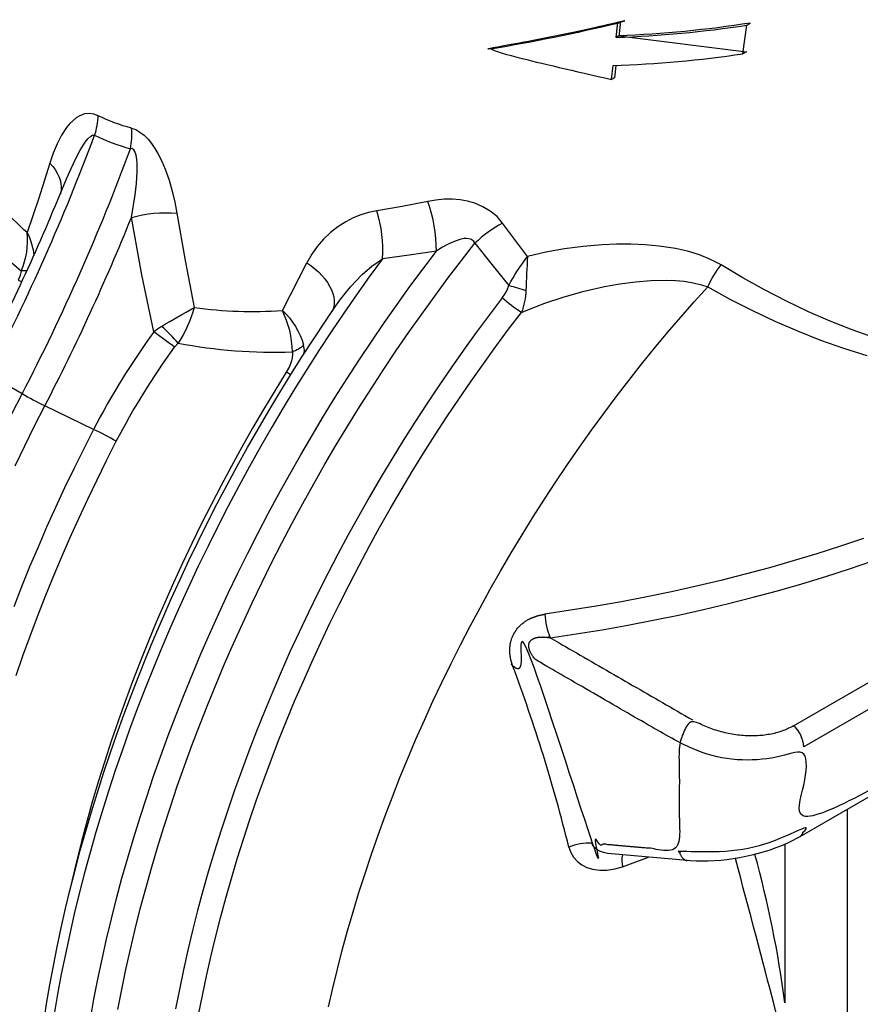
# Model space of a CAD drawing. Units: millimetres. Extents: x 147115 to 159350, y 70640 to 79841.
# Drawn here: x 157605 to 157931, y 71209 to 71591 of the extents above; entities that cross this region are included whole.
import ezdxf

# ---------------------------------------------------------------- set-up
doc = ezdxf.new("R2010")
doc.units = ezdxf.units.MM

# ---------------------------------------------------------------- blocks, each defined once
blk = doc.blocks.new('99715.80B - iso')
at = {"linetype": 'ByBlock', "lineweight": -2, "flags": 128}
for points in [[(184.19, 658.39), (175.75, 661.29), (167.28, 664.62), (158.86, 668.32), (150.34, 672.41), (141.85, 676.81), (133.37, 681.52), (124.93, 686.5), (120.91, 688.62), (116.56, 690.36), (111.98, 691.75), (107.26, 692.82), (106.35, 692.99), (101, 693.8), (95.54, 694.31), (90, 694.56), (84.44, 694.55), (78.88, 694.32), (71.51, 693.68), (64.19, 692.69), (56.96, 691.36), (49.88, 689.71), (40.22, 702.72), (38.09, 705.21), (35.49, 707.36), (32.62, 709.06), (29.49, 710.36), (26.66, 711.15), (23.77, 711.66), (20.87, 711.91), (17.6, 711.91), (14.39, 711.62), (11.26, 711.08), (1.34, 709.1), (-8.54, 707.43)], [(-27.27, 398.84), (-25.59, 406.17), (-23.8, 413.53), (-21.89, 420.92), (-19.86, 428.32), (-17.72, 435.74), (-15.45, 443.17), (-13.08, 450.6), (-10.59, 458.05), (-7.99, 465.49), (-5.27, 472.93), (-2.45, 480.36), (0.48, 487.79), (3.52, 495.2), (6.67, 502.59), (9.92, 509.97), (13.27, 517.32), (16.72, 524.64), (20.28, 531.94), (23.93, 539.2), (27.67, 546.42), (31.52, 553.6), (35.45, 560.74), (39.47, 567.83), (43.59, 574.86), (47.79, 581.85), (52.07, 588.78), (56.44, 595.64), (60.89, 602.44), (65.42, 609.18), (70.02, 615.84), (74.7, 622.44), (79.45, 628.95), (84.27, 635.38), (89.16, 641.74), (94.11, 648), (99.12, 654.18), (104.2, 660.26), (109.34, 666.25), (114.53, 672.15), (119.77, 677.94), (128.41, 673.27), (137.08, 668.86), (145.82, 664.72), (154.58, 660.89), (163.49, 657.34), (172.43, 654.18), (181.45, 651.43)], [(-119.56, 394.17), (-118.17, 401.88), (-116.65, 409.62), (-115.02, 417.39), (-113.26, 425.19), (-111.39, 433.02), (-109.4, 440.87), (-107.29, 448.74), (-105.07, 456.63), (-102.73, 464.53), (-100.28, 472.44), (-97.71, 480.36), (-95.03, 488.28), (-92.25, 496.2), (-89.35, 504.12), (-86.34, 512.03), (-83.23, 519.93), (-80.01, 527.82), (-76.69, 535.69), (-73.26, 543.55), (-69.73, 551.38), (-66.1, 559.19), (-62.37, 566.97), (-58.54, 574.71), (-54.62, 582.43), (-50.6, 590.1), (-46.49, 597.73), (-42.29, 605.32), (-38, 612.86), (-33.62, 620.36), (-29.16, 627.79), (-24.61, 635.17), (-19.98, 642.5), (-15.27, 649.76), (-10.48, 656.95), (-5.62, 664.07), (-0.68, 671.13), (4.33, 678.11), (9.42, 685.01), (14.57, 691.83)], [(-24.98, 669.7), (-22.79, 672.88), (-18.69, 677.97), (-14.12, 682.73), (-10.41, 685.98), (-6.34, 688.89), (-11.41, 681.91), (-16.41, 674.85), (-21.34, 667.72), (-26.19, 660.52), (-30.96, 653.25), (-35.65, 645.91), (-40.26, 638.52), (-44.78, 631.06), (-49.22, 623.56), (-53.57, 615.99), (-57.83, 608.38), (-62, 600.73), (-66.08, 593.03), (-70.06, 585.29), (-73.94, 577.51), (-77.73, 569.7), (-81.42, 561.86), (-85, 554), (-88.49, 546.11), (-91.87, 538.2), (-95.14, 530.27), (-98.31, 522.33), (-101.37, 514.38), (-104.32, 506.42), (-107.16, 498.46), (-109.89, 490.5), (-112.51, 482.53), (-115.01, 474.58), (-117.4, 466.63), (-119.67, 458.7), (-121.82, 450.78), (-123.86, 442.88), (-125.78, 435), (-127.57, 427.15), (-129.25, 419.33), (-130.81, 411.54), (-132.25, 403.78), (-133.56, 396.06)], [(40.08, 673.66), (35.03, 667.02), (30.05, 660.29), (25.14, 653.49), (20.3, 646.61), (15.53, 639.66), (10.85, 632.64), (6.24, 625.55), (1.71, 618.4), (-2.73, 611.19), (-7.09, 603.92), (-11.36, 596.6), (-15.54, 589.23), (-19.63, 581.8), (-23.63, 574.34), (-27.53, 566.83), (-31.34, 559.29), (-35.05, 551.71), (-38.66, 544.1), (-42.17, 536.46), (-45.58, 528.8), (-48.88, 521.12), (-52.08, 513.42), (-55.17, 505.7), (-58.15, 497.97), (-61.02, 490.24), (-63.78, 482.5), (-66.43, 474.76), (-68.97, 467.03), (-71.39, 459.3), (-73.7, 451.58), (-75.89, 443.87), (-77.96, 436.18), (-79.92, 428.51), (-81.75, 420.86), (-83.47, 413.23), (-85.06, 405.64), (-86.54, 398.08)], [(-137.64, 392.77), (-136.5, 400.07), (-135.25, 407.39), (-133.9, 414.75), (-132.43, 422.14), (-130.86, 429.56), (-129.17, 437), (-127.38, 444.46), (-125.48, 451.94), (-123.48, 459.44), (-121.37, 466.95), (-119.16, 474.46), (-116.84, 481.99), (-114.42, 489.52), (-111.9, 497.05), (-109.28, 504.59), (-106.56, 512.12), (-103.74, 519.64), (-100.82, 527.15), (-97.81, 534.66), (-94.7, 542.15), (-91.49, 549.62), (-88.19, 557.07), (-84.8, 564.5), (-81.32, 571.91), (-77.75, 579.28), (-74.09, 586.63), (-70.35, 593.95), (-66.52, 601.23), (-62.6, 608.47), (-58.61, 615.67), (-54.53, 622.82), (-50.37, 629.94), (-46.13, 637), (-41.82, 644.01), (-37.43, 650.97), (-32.97, 657.87), (-28.44, 664.71), (-25.03, 669.74)], [(255.74, 522.68), (155.47, 464.8), (154.48, 464.24), (152.51, 463.21), (150.46, 462.24), (148.34, 461.33), (146.16, 460.48), (143.92, 459.69), (141.63, 458.96), (139.3, 458.29), (136.93, 457.69), (134.53, 457.15), (132.11, 456.67), (129.68, 456.27), (127.24, 455.93), (124.81, 455.67), (122.39, 455.48), (119.99, 455.36), (117.61, 455.32), (115.26, 455.36), (112.96, 455.48), (111.82, 455.57), (82.49, 458.19)], [(65.95, 460.83), (66.69, 458.73), (67.8, 456.86), (69.23, 455.27), (70.93, 453.97), (72.96, 452.94), (75.17, 452.24), (77.89, 451.84), (80.7, 451.87), (83.74, 452.33), (86.76, 453.22)]]:
    blk.add_lwpolyline(points, dxfattribs=at)
at = {"linetype": 'ByBlock', "lineweight": -2}
blk.add_lwpolyline([(134.79, 769.13), (133.38, 768.32), (134.92, 779.41), (136.34, 780.23, -0.029413), (85.35, 775.29)], format="xyb", close=True, dxfattribs=at)
for points in [[(84.12, 763.83), (83.6, 758.97), (82.53, 758.35), (83.11, 763.79, 0.02864), (133.38, 768.32)], [(149.66, 461.9), (149.66, 400.5, 0.035223), (138.06, 457.96)]]:
    blk.add_lwpolyline(points, format="xyb", dxfattribs=at)
at = {"linetype": 'ByBlock', "lineweight": -2, "flags": 128}
for points in [[(-103.6, 739.5, -0.052077), (-116.5, 744.33), (-118.18, 744.97), (-119.86, 745.21), (-121.85, 745.01), (-123.69, 744.32), (-125.11, 743.45), (-126.41, 742.38), (-127.63, 741.13), (-128.75, 739.74), (-130.72, 736.73), (-132.42, 733.41), (-133.94, 729.77), (-135.25, 725.93), (-134.15, 724.69), (-133.2, 723.41), (-132.39, 722.1), (-131.75, 720.76), (-131.28, 719.42), (-130.98, 718.08), (-130.85, 716.75), (-130.89, 715.45), (-131.11, 714.19), (-131.18, 713.91)], [(-130.32, 716.12), (-130.23, 716.33), (-128.78, 719.9), (-127.04, 723.84), (-125.21, 727.68), (-123.46, 730.99), (-121.51, 734.1), (-120.51, 735.37), (-119.36, 736.43), (-118.71, 736.76), (-118.17, 736.84), (-117.9, 736.78, 0.070107), (-116.5, 744.33)], [(-149.97, 628.76), (-146.04, 636.47, 0.031181), (-104, 731.54, 0.069072), (-103.6, 739.5), (-101.97, 738.91), (-100.35, 738), (-98.72, 736.74), (-97.21, 735.22), (-95.81, 733.5), (-94.54, 731.65), (-93.39, 729.72), (-91.87, 726.71), (-90.57, 723.64), (-89.05, 719.37), (-87.82, 715.06), (-86.82, 710.77), (-86.03, 706.5)], [(-148.34, 527.31), (-145.69, 534.95), (-142.92, 542.58), (-140.04, 550.21), (-137.06, 557.84), (-133.97, 565.45), (-130.78, 573.04), (-127.48, 580.62), (-124.08, 588.17), (-120.58, 595.7), (-116.98, 603.21), (-113.28, 610.67), (-109.49, 618.11, 0.017637), (-118.3, 622.74), (-137.22, 631.84, -0.017637), (-146.04, 636.47), (-159.08, 644.01, 0.030381), (-117.9, 736.78, 0.051254), (-104, 731.54)], [(-86.88, 654.56), (-85.51, 656.19, 0.033637), (-91.92, 662.67), (-93.48, 661.64), (-94.99, 660.51), (-99.61, 682.66), (-103.66, 704.82), (-102.22, 713.63), (-101.72, 718.06), (-101.43, 722.53), (-101.44, 725.79), (-101.55, 727.39), (-101.8, 728.98), (-102.26, 730.41), (-102.66, 731.05), (-103.03, 731.38), (-103.52, 731.56), (-104, 731.54)], [(-135.25, 725.93), (-139.58, 712.35), (-144.05, 699, -0.055262), (-163.74, 720.97)], [(-162.58, 646.41, 0.022749), (-130.36, 716.13)], [(-178.49, 708.06, -0.137543), (-173.18, 712.57, 0.065448), (-146.33, 684.23), (-146.82, 682.43), (-147.58, 680.63), (-146.63, 680.22), (-146.08, 679.99)], [(-148.76, 608.56), (-145.01, 616.35), (-141.17, 624.11), (-137.22, 631.84, 0.023591), (-103.66, 704.82, -0.095193), (-86.03, 706.5), (-82.83, 688.2), (-79.25, 669.92, 0.049158), (-45.13, 668.83), (-35.66, 687.33)], [(40.22, 702.72, 0.062468), (29.51, 694.85), (29.05, 695.62), (28.21, 696.29), (27.18, 696.62), (26.28, 696.7), (25.38, 696.66), (23.62, 696.32), (21.19, 695.49), (18.86, 694.4), (16.68, 693.18), (14.57, 691.83), (4.07, 690.2), (-6.34, 688.89, 0.096814), (-8.54, 707.43), (-11.71, 706.78), (-14.75, 705.87), (-17.72, 704.67), (-20.52, 703.24), (-23.64, 701.25), (-26.51, 698.99), (-29.18, 696.43), (-31.58, 693.64), (-33.76, 690.59), (-35.66, 687.33), (-34.05, 686.21), (-32.54, 685.01), (-31.13, 683.74), (-29.83, 682.42), (-28.67, 681.06), (-27.66, 679.66), (-26.79, 678.26), (-26.09, 676.85), (-25.56, 675.46), (-25.19, 674.09), (-25.01, 672.76), (-25.01, 671.48), (-25.18, 670.27), (-25.53, 669.13), (-25.94, 668.28)], [(-144.11, 684.25, -0.029887), (-146.33, 684.23, 0.129012), (-144.05, 699), (-144.04, 698.98), (-144.04, 698.98), (-144.04, 698.97), (-144.03, 698.95), (-144, 698.91), (-143.97, 698.83), (-143.9, 698.69), (-143.78, 698.44), (-143.57, 697.98), (-143.2, 697.12), (-142.6, 695.5), (-141.76, 692.33), (-141.59, 691.35), (-141.5, 690.1)], [(-108.89, 397.85), (-107.4, 405.6), (-105.78, 413.38), (-104.04, 421.2), (-102.18, 429.04), (-100.2, 436.9), (-98.1, 444.78), (-95.89, 452.68), (-93.56, 460.6), (-91.11, 468.52), (-88.55, 476.46), (-85.87, 484.39), (-83.08, 492.33), (-80.18, 500.26), (-77.17, 508.19), (-74.05, 516.11), (-70.82, 524.01), (-67.49, 531.9), (-64.05, 539.77), (-60.5, 547.62), (-56.86, 555.44), (-53.12, 563.23), (-49.27, 570.99), (-45.33, 578.72), (-41.29, 586.4), (-37.16, 594.04), (-32.94, 601.64), (-28.62, 609.19), (-24.22, 616.68), (-19.73, 624.13), (-15.16, 631.51), (-10.5, 638.83), (-5.76, 646.09), (-0.94, 653.28), (3.95, 660.4), (8.92, 667.45), (13.96, 674.42), (19.08, 681.32), (24.26, 688.13), (29.51, 694.85), (36.02, 686.62), (42.7, 678.55, 0.003273), (49.31, 676.6, -0.078435), (47.56, 668.1, -0.049534), (40.08, 673.66, 0.097303), (42.7, 678.55, -0.042375), (49.88, 689.71, 0.001694), (49.31, 676.6)], [(-77.57, 395.76), (-76.12, 403.23), (-74.54, 410.73), (-72.84, 418.27), (-71.03, 425.83), (-69.1, 433.41), (-67.05, 441.01), (-64.88, 448.63), (-62.6, 456.26), (-60.21, 463.9), (-57.7, 471.54), (-55.09, 479.19), (-52.36, 486.84), (-49.52, 494.48), (-46.57, 502.12), (-43.52, 509.74), (-40.36, 517.35), (-37.09, 524.94), (-33.73, 532.52), (-30.26, 540.06), (-26.69, 547.58), (-23.02, 555.07), (-19.26, 562.53), (-15.4, 569.95), (-11.45, 577.33), (-7.41, 584.66), (-3.28, 591.95), (0.94, 599.18), (5.25, 606.37), (9.64, 613.49), (14.12, 620.56), (18.67, 627.57), (23.3, 634.5), (28.01, 641.37), (32.79, 648.17), (37.65, 654.89), (42.57, 661.54), (47.56, 668.1), (49.38, 668.86), (56.68, 671.66), (64.16, 674.13), (71.93, 676.29), (79.81, 678.07), (85.76, 679.13), (91.72, 679.93), (97.79, 680.44), (103.79, 680.57), (107.26, 680.45), (110.67, 680.14), (114.08, 679.6), (117.36, 678.79), (119.77, 677.94, -0.057342), (124.93, 686.5)], [(-91.92, 662.67, -0.019068), (-79.25, 669.92, -0.076537), (-85.51, 656.19, 0.056982), (-41.25, 652.78), (-41.18, 651.64), (-41.29, 650.5), (-41.56, 649.32), (-42.41, 647.09), (-43.62, 644.89)], [(-36.62, 652.22), (-36.6, 653.38), (-36.89, 655.36, -0.115961), (-41.25, 652.78, 0.113061), (-45.13, 668.83, -0.139262), (-36.89, 655.36)], [(-109.49, 618.11, -0.038411), (-86.88, 654.56, 0.011052), (-94.99, 660.51, 0.037395), (-118.3, 622.74), (-122.14, 615.21), (-125.88, 607.65), (-129.53, 600.06), (-133.07, 592.43), (-136.52, 584.78), (-139.85, 577.11), (-143.09, 569.42), (-146.22, 561.72), (-149.24, 554)], [(-41.87, 643.91, -0.006929), (-43.62, 644.89), (-48.05, 637.71), (-52.4, 630.48), (-56.65, 623.19), (-60.82, 615.85), (-64.9, 608.46), (-68.88, 601.02), (-72.77, 593.55), (-76.56, 586.04), (-80.26, 578.49), (-83.85, 570.91), (-87.35, 563.31), (-90.74, 555.67), (-94.02, 548.02), (-97.2, 540.35), (-100.28, 532.67), (-103.24, 524.98), (-106.09, 517.27), (-108.84, 509.57), (-111.47, 501.86), (-113.98, 494.16), (-116.38, 486.46), (-118.67, 478.77), (-120.84, 471.1), (-122.89, 463.44), (-124.82, 455.8), (-126.64, 448.19), (-128, 442.14)], [(180.17, 580.48), (171.19, 577.45), (162.12, 574.54), (152.95, 571.76), (143.69, 569.11), (134.34, 566.59), (124.91, 564.2), (115.39, 561.94), (105.79, 559.81), (96.11, 557.81), (86.36, 555.94), (76.53, 554.2), (66.64, 552.6), (56.68, 551.13, 0.097263), (58.7, 541.98), (68.79, 543.47), (78.82, 545.09), (88.78, 546.85), (98.66, 548.74), (108.47, 550.77), (118.19, 552.93), (127.84, 555.22), (137.4, 557.65), (146.88, 560.2), (156.26, 562.89), (165.55, 565.7), (174.75, 568.65), (183.84, 571.72)], [(82.49, 458.2), (80.88, 458.4), (79.41, 458.74), (77.98, 459.25), (76.91, 459.81), (75.96, 460.56), (75.16, 461.65), (74.92, 462.31, 0.115468), (65.95, 460.83, 0.028545), (44.15, 531.12)], [(86.7, 457.81, 0.105554), (86.76, 453.22), (91.85, 455.09), (96.76, 456.91)]]:
    blk.add_lwpolyline(points, format="xyb", dxfattribs=at)
blk.add_lwpolyline([(276.65, 613.67), (276.8, 614.03), (277.07, 614.42), (277.4, 614.77), (277.76, 615.03), (278.08, 615.16), (278.32, 615.14), (278.36, 615.11), (301.92, 594.22), (301.88, 594.25), (301.64, 594.27), (301.32, 594.14), (300.97, 593.88), (300.63, 593.53), (300.37, 593.14), (300.21, 592.77, -0.200895), (304.14, 584.59), (157.02, 499.66, 0.200895), (153.09, 507.84), (300.21, 592.77)], format="xyb", close=True, dxfattribs=at)
at = {"linetype": 'ByBlock', "lineweight": -2}
for centre, radius, start, end in [((68.8, 1212.69), 438.3, 272.0234, 278.6761), ((-40.67, 692.26), 55.24, 359.5587, 19.9192)]:
    blk.add_arc(centre, radius, start, end, dxfattribs=at)
at = {"linetype": 'ByBlock', "lineweight": -2, "extrusion": (0, 0, -1)}
blk.add_ellipse((62.27, 873.76), major_axis=(-264.95, -62.84), ratio=0.353793, start_param=4.71103, end_param=4.896002, dxfattribs=at)
at = {"linetype": 'ByBlock', "lineweight": -2}
for points, weights, knots in [([(85.94, 780.73), (85.64, 778.01), (85.35, 775.29), (84.81, 774.98), (84.27, 774.67), (84.57, 777.39), (84.86, 780.11), (85.4, 780.42), (85.94, 780.73), (61.29, 774.83), (36.65, 770.65), (36.2, 770.39), (35.75, 770.13), (59.02, 762.58), (82.53, 758.35)], [1, 1, 1, 1, 1, 1, 1, 1, 1, 0.99566255907, 1, 1, 1, 0.995799506897, 1], [0, 0, 0, 1, 1, 2, 2, 3, 3, 4, 4, 4.186345, 4.186345, 5.186345, 5.186345, 5.369724, 5.369724, 5.369724]), ([(153.09, 507.84), (135.46, 497.66), (113.86, 510.13), (110.38, 506.22), (108.74, 501.26), (108.74, 480.27), (108.74, 459.29), (91.83, 460.8), (74.92, 462.31), (65.91, 498.55), (52.83, 533.54), (48.25, 533.19), (44.15, 531.12), (43.81, 532.23), (43.47, 533.34), (43.28, 534.51), (43.09, 535.67), (43.06, 536.63), (43.03, 537.6), (43.13, 538.57), (43.23, 539.55), (43.47, 540.5), (43.71, 541.45), (44.09, 542.37), (44.48, 543.28), (45.1, 544.27), (45.73, 545.26), (46.52, 546.12), (47.32, 546.98), (48.22, 547.69), (49.13, 548.39), (50.11, 548.95), (51.1, 549.5), (52.48, 550.02), (53.85, 550.53), (55.27, 550.83), (56.68, 551.13)], [1, 0.793353340291, 1, 0.979359379148, 1, 1, 1, 1, 1, 0.998371693352, 1, 0.980790247342, 1, 1, 1, 1, 1, 1, 1, 1, 1, 1, 1, 1, 1, 1, 1, 1, 1, 1, 1, 1, 1, 1, 1, 1, 1], [0, 0, 0, 1.308997, 1.308997, 1.716055, 1.716055, 2.716055, 2.716055, 3.716055, 3.716055, 3.830204, 3.830204, 4.222852, 4.222852, 5.222852, 5.222852, 6.222852, 6.222852, 7.222852, 7.222852, 8.222852, 8.222852, 9.222852, 9.222852, 10.222852, 10.222852, 11.222852, 11.222852, 12.222852, 12.222852, 13.222852, 13.222852, 14.222852, 14.222852, 15.222852, 15.222852, 16.222852, 16.222852, 16.222852]), ([(257.3, 526.12), (207.16, 497.17), (157.02, 468.23), (157.02, 483.94), (157.02, 499.66), (135.32, 487.13), (108.74, 501.26), (80.79, 517.4), (52.83, 533.54), (52.36, 534.19), (51.88, 534.85), (51.48, 535.55), (51.08, 536.25), (50.87, 536.77), (50.66, 537.28), (50.54, 537.82), (50.42, 538.36), (50.42, 538.89), (50.43, 539.41), (50.54, 539.79), (50.65, 540.16), (50.92, 540.55), (51.19, 540.94), (51.66, 541.27), (52.14, 541.61), (52.75, 541.82), (53.35, 542.03), (53.99, 542.13), (54.62, 542.22), (55.46, 542.23), (56.29, 542.25), (57.12, 542.17), (57.95, 542.09), (58.33, 542.03), (58.7, 541.98), (86.28, 526.05), (113.86, 510.13)], [1, 1, 1, 1, 1, 0.793353340291, 1, 1, 1, 1, 1, 1, 1, 1, 1, 1, 1, 1, 1, 1, 1, 1, 1, 1, 1, 1, 1, 1, 1, 1, 1, 1, 1, 1, 1, 1, 1], [0, 0, 0, 1, 1, 2, 2, 3.308997, 3.308997, 4.308997, 4.308997, 5.308997, 5.308997, 6.308997, 6.308997, 7.308997, 7.308997, 8.308997, 8.308997, 9.308997, 9.308997, 10.308997, 10.308997, 11.308997, 11.308997, 12.308997, 12.308997, 13.308997, 13.308997, 14.308997, 14.308997, 15.308997, 15.308997, 16.308997, 16.308997, 17.308997, 17.308997, 18.308997, 18.308997, 18.308997]), ([(234.68, 510.52), (234.55, 507.81), (234.42, 505.1), (233.95, 499.15), (233.48, 493.2), (233.05, 489.27), (232.62, 485.33), (232.08, 481.4), (231.54, 477.47), (230.84, 473.54), (230.15, 469.61), (229.68, 467.46), (229.22, 465.32), (228.67, 463.17), (228.12, 461.03), (227.71, 459.66), (227.3, 458.29), (226.8, 456.93), (226.31, 455.57), (225.7, 454.25), (225.09, 452.93), (224.6, 453.16), (224.11, 453.38), (223.03, 451.3), (221.95, 449.21), (220.91, 447.11), (219.88, 445.01), (218.89, 442.89), (217.91, 440.78), (216.98, 438.65), (216.04, 436.52), (215.16, 434.38), (214.28, 432.24), (213.45, 430.1), (212.62, 427.96), (211.85, 425.81), (211.07, 423.66), (210.35, 421.51), (209.63, 419.37), (208.97, 417.22), (208.31, 415.08), (207.7, 412.94), (207.1, 410.8), (206.55, 408.67), (206, 406.54), (205.51, 404.42), (205.03, 402.3), (204.6, 400.2), (204.17, 398.1), (203.8, 396.01), (203.43, 393.92), (203.12, 391.86), (202.81, 389.79), (202.57, 387.75), (202.32, 385.71), (202.13, 383.69), (201.95, 381.68), (201.83, 379.69), (201.7, 377.7), (201.64, 375.75), (201.58, 373.79), (201.58, 371.87), (201.58, 369.95), (201.64, 368.07), (201.7, 366.18), (201.83, 364.34), (201.95, 362.49), (202.13, 360.69), (202.32, 358.89), (202.57, 357.13), (202.81, 355.38), (203.12, 353.67), (203.43, 351.96), (203.8, 350.3), (204.17, 348.64), (204.6, 347.03), (205.03, 345.42), (205.51, 343.86), (206, 342.31), (206.55, 340.81), (207.1, 339.31), (207.7, 337.87), (208.31, 336.43), (208.97, 335.06), (209.63, 333.68), (210.35, 332.36), (211.07, 331.04), (211.85, 329.79), (212.62, 328.54), (213.45, 327.35), (214.28, 326.16), (215.16, 325.04), (216.04, 323.92), (216.98, 322.87), (217.91, 321.82), (218.89, 320.84), (219.88, 319.86), (220.91, 318.95), (221.95, 318.04), (223.03, 317.21), (224.11, 316.37), (224.11, 289.09), (224.11, 261.81), (198.96, 247.29), (173.81, 232.77), (163.6, 226.88), (149.66, 232.87), (149.66, 268.29), (149.66, 303.71), (154.42, 352.11), (149.66, 400.5), (145.74, 400.73), (142.09, 399.27), (138.34, 428.25), (130.52, 456.4)], [1, 1, 1, 1, 1, 1, 1, 1, 1, 1, 1, 1, 1, 1, 1, 1, 1, 1, 1, 1, 1, 0.999953190114, 1, 1, 1, 1, 1, 1, 1, 1, 1, 1, 1, 1, 1, 1, 1, 1, 1, 1, 1, 1, 1, 1, 1, 1, 1, 1, 1, 1, 1, 1, 1, 1, 1, 1, 1, 1, 1, 1, 1, 1, 1, 1, 1, 1, 1, 1, 1, 1, 1, 1, 1, 1, 1, 1, 1, 1, 1, 1, 1, 1, 1, 1, 1, 1, 1, 1, 1, 1, 1, 1, 1, 1, 1, 1, 1, 1, 1, 1, 1, 1, 1, 1, 1, 0.866025403784, 1, 1, 1, 0.995202514265, 1, 0.975747967909, 1, 0.997462159437, 1], [0, 0, 0, 1, 1, 2, 2, 3, 3, 4, 4, 5, 5, 6, 6, 7, 7, 8, 8, 9, 9, 10, 10, 10.019352, 10.019352, 11.019352, 11.019352, 12.019352, 12.019352, 13.019352, 13.019352, 14.019352, 14.019352, 15.019352, 15.019352, 16.019352, 16.019352, 17.019352, 17.019352, 18.019352, 18.019352, 19.019352, 19.019352, 20.019352, 20.019352, 21.019352, 21.019352, 22.019352, 22.019352, 23.019352, 23.019352, 24.019352, 24.019352, 25.019352, 25.019352, 26.019352, 26.019352, 27.019352, 27.019352, 28.019352, 28.019352, 29.019352, 29.019352, 30.019352, 30.019352, 31.019352, 31.019352, 32.019352, 32.019352, 33.019352, 33.019352, 34.019352, 34.019352, 35.019352, 35.019352, 36.019352, 36.019352, 37.019352, 37.019352, 38.019352, 38.019352, 39.019352, 39.019352, 40.019352, 40.019352, 41.019352, 41.019352, 42.019352, 42.019352, 43.019352, 43.019352, 44.019352, 44.019352, 45.019352, 45.019352, 46.019352, 46.019352, 47.019352, 47.019352, 48.019352, 48.019352, 49.019352, 49.019352, 50.019352, 50.019352, 51.019352, 51.019352, 52.066549, 52.066549, 53.066549, 53.066549, 53.262535, 53.262535, 53.703903, 53.703903, 53.846421, 53.846421, 53.846421]), ([(173.81, 475.38), (173.81, 354.08), (173.81, 232.77), (174.13, 226.21), (179.05, 221.86), (164.76, 213.61), (145.24, 220.46)], [1, 1, 1, 0.921585417052, 1, 0.866025403784, 1], [0, 0, 0, 1, 1, 1.797302, 1.797302, 2.8445, 2.8445, 2.8445]), ([(155.47, 464.8), (157.22, 466.07), (157.02, 468.23), (135.32, 455.7), (108.74, 459.29), (108.9, 458.78), (109.06, 458.27), (109.27, 457.82), (109.48, 457.37), (109.73, 457.01), (109.98, 456.64), (110.27, 456.36), (110.55, 456.09), (110.87, 455.91), (111.18, 455.72), (111.5, 455.65), (111.82, 455.57)], [1, 0.868928396621, 1, 0.793353340291, 1, 1, 1, 1, 1, 1, 1, 1, 1, 1, 1, 1, 1], [0, 0, 0, 1.035527, 1.035527, 2.344523, 2.344523, 3.344523, 3.344523, 4.344523, 4.344523, 5.344523, 5.344523, 6.344523, 6.344523, 7.344523, 7.344523, 8.344523, 8.344523, 8.344523])]:
    blk.add_rational_spline(points, weights, degree=2, knots=knots, dxfattribs=at)

msp = doc.modelspace()

# ---------------------------------------------------------------- block references
at = {"linetype": 'ByBlock', "lineweight": -2}
msp.add_blockref('99715.80B - iso', (157752.39, 70809.08), dxfattribs=at)

doc.saveas('drawing.dxf')
